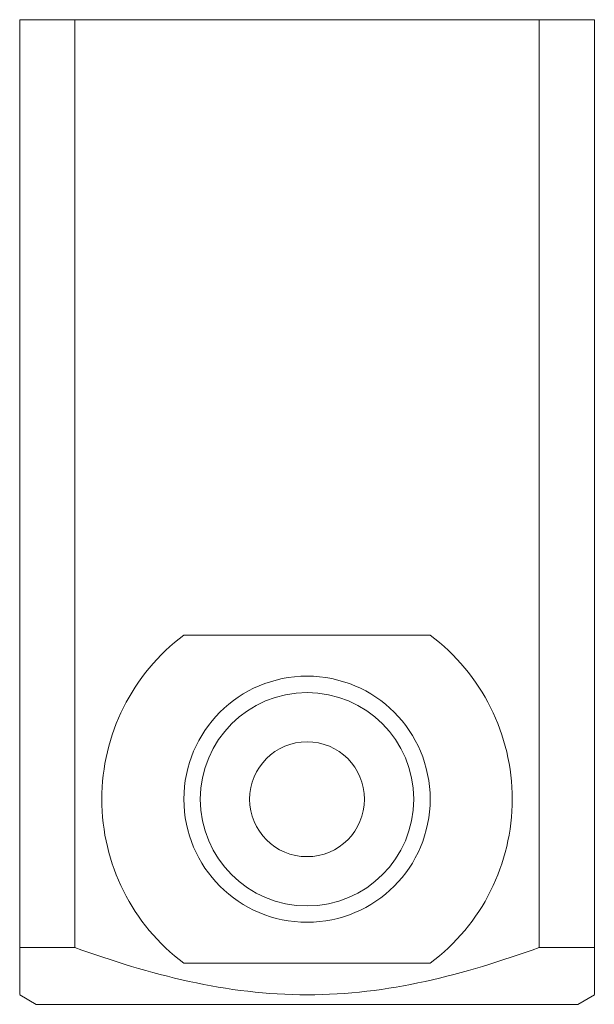
# Model space of a CAD drawing. Units: millimetres. Extents: x 373 to 440.4, y 145.4 to 208.2.
# Drawn here: x 373 to 380, y 196.2 to 208.2 of the extents above; entities that cross this region are included whole.
import ezdxf

# ---------------------------------------------------------------- set-up
doc = ezdxf.new("R2010")
doc.units = ezdxf.units.MM

msp = doc.modelspace()

# ---------------------------------------------------------------- linework, layer by layer
at = {"color": 7, "linetype": 'Continuous', "lineweight": 15}
for p, q in [((373.008, 208.219), (373.008, 196.912)), ((373.008, 208.219), (373.679, 208.219)), ((373.679, 208.219), (379.336, 208.219)), ((373.679, 196.912), (373.679, 208.219)), ((379.336, 208.219), (379.336, 196.912)), ((379.336, 208.219), (380.008, 208.219)), ((380.008, 196.912), (380.008, 208.219)), ((375.008, 200.719), (378.008, 200.719)), ((373.679, 196.912), (373.008, 196.912)), ((380.008, 196.912), (379.336, 196.912)), ((378.008, 196.719), (375.008, 196.719)), ((373.008, 196.335), (373.208, 196.219)), ((379.808, 196.219), (380.008, 196.335)), ((379.808, 196.219), (373.208, 196.219))]:
    msp.add_line(p, q, dxfattribs=at)
for radius in [1.5, 1.3, 0.7]:
    msp.add_circle((376.508, 198.719), radius, dxfattribs=at)
for start, end in [(126.8699, 233.1301), (306.8699, 53.1301)]:
    msp.add_arc((376.508, 198.719), 2.5, start, end, dxfattribs=at)
for points, knots in [([(373.008, 196.337), (373.008, 196.34), (373.008, 196.347), (373.008, 196.416), (373.008, 196.528), (373.008, 196.69), (373.008, 196.832), (373.008, 196.912)], [0, 0, 0, 0, 0.169549, 0.358863, 0.552939, 0.747073, 1, 1, 1, 1]), ([(373.679, 196.912), (374.134, 196.747), (374.6, 196.602), (375.544, 196.395), (376.022, 196.335), (376.998, 196.335), (377.477, 196.396), (378.417, 196.602), (378.881, 196.747), (379.336, 196.912)], [0, 0, 0, 0, 0.25, 0.25, 0.5, 0.5, 0.75, 0.75, 1, 1, 1, 1]), ([(380.008, 196.912), (380.008, 196.832), (380.008, 196.691), (380.008, 196.531), (380.008, 196.419), (380.008, 196.347), (380.008, 196.341), (380.008, 196.337)], [0, 0, 0, 0, 0.252927, 0.442624, 0.632266, 0.826017, 1, 1, 1, 1])]:
    msp.add_open_spline(points, degree=3, knots=knots, dxfattribs=at)

doc.saveas('drawing.dxf')
